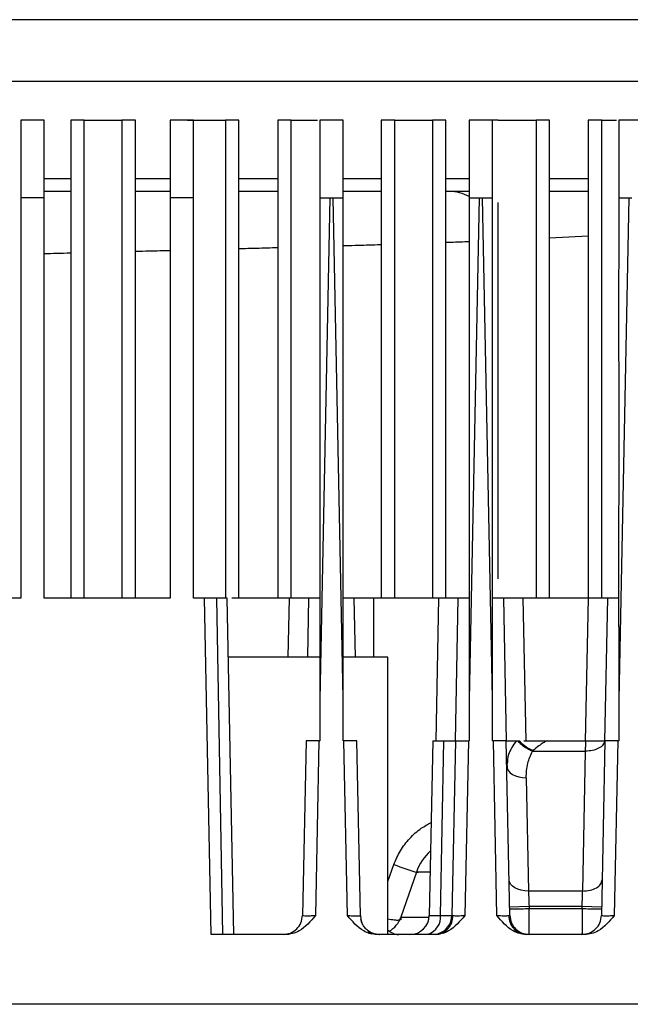
# Model space of a CAD drawing. Extents: x 0 to 16.5, y 0 to 11.7.
# Drawn here: x 3.7 to 3.9, y 1.9 to 2.2 of the extents above; entities that cross this region are included whole.
import ezdxf

# ---------------------------------------------------------------- set-up
doc = ezdxf.new("R2010")
doc.units = 0
doc.linetypes.add('SLD-SOLID', pattern=[0])
doc.layers.get('0').update_dxf_attribs({"linetype": 'CONTINUOUS'})

msp = doc.modelspace()

# ---------------------------------------------------------------- linework, layer by layer
at = {"color": 7, "linetype": 'SLD-SOLID'}
for p, q in [((4.726029694367282, 2.204145896281121), (3.226029694367282, 2.204145896281121)), ((4.726029694367282, 2.185395896281122), (3.226029694367282, 2.185395896281122)), ((3.699057253422399, 2.173584872659074), (3.699057253422399, 2.149962825414981)), ((3.706143867595627, 2.173584872659074), (3.699057253422399, 2.173584872659074)), ((3.706143867595627, 2.14996282541498), (3.706143867595627, 2.173584872659074)), ((3.714218670745234, 2.173584872659074), (3.714218670745234, 2.028309282107893)), ((3.718303139846647, 2.028309282107893), (3.718303139846647, 2.173584872659074)), ((3.7298192410139, 2.173584872659074), (3.7298192410139, 2.028309282107893)), ((3.733903710115313, 2.028309282107893), (3.733903710115313, 2.173584872659074)), ((3.744529694367281, 2.173584872659074), (3.744529694367281, 2.149962825414981)), ((3.751616308540509, 2.173584872659074), (3.744529694367281, 2.173584872659074)), ((3.751616308540509, 2.14996282541498), (3.751616308540509, 2.173584872659074)), ((3.761315304006025, 2.173584872659074), (3.761315304006025, 2.028309282107893)), ((3.765399773107439, 2.028309282107893), (3.765399773107439, 2.173584872659074)), ((3.777210796729486, 2.173584872659074), (3.777210796729486, 2.028309282107893)), ((3.781295265830899, 2.028309282107893), (3.781295265830899, 2.173584872659074)), ((3.790002135312163, 2.173584872659074), (3.790002135312163, 2.14996282541498)), ((3.797088749485392, 2.173584872659074), (3.790002135312163, 2.173584872659074)), ((3.797088749485392, 2.14996282541498), (3.797088749485392, 2.173584872659074)), ((3.808706859721612, 2.173584872659074), (3.808706859721612, 2.028309282107893)), ((3.812791328823025, 2.028309282107893), (3.812791328823025, 2.173584872659074)), ((3.824307429990277, 2.173584872659074), (3.824307429990277, 2.028309282107893)), ((3.82839189909169, 2.028309282107893), (3.82839189909169, 2.173584872659074)), ((3.835474576257044, 2.173584872659074), (3.835474576257044, 2.14996282541498)), ((3.842561190430273, 2.173584872659074), (3.835474576257044, 2.173584872659074)), ((3.842561190430273, 2.14996282541498), (3.842561190430273, 2.173584872659074)), ((3.844287391815114, 2.173584872659074), (3.84261943284314, 2.173584872659074)), ((3.855803492982404, 2.173584872659074), (3.855803492982404, 2.028309282107893)), ((3.859887962083817, 2.028309282107893), (3.859887962083817, 2.173584872659074)), ((3.871698985705864, 2.173584872659074), (3.871698985705864, 2.028309282107893)), ((3.875783454807276, 2.028309282107893), (3.875783454807276, 2.173584872659074)), ((3.880947017201926, 2.173584872659074), (3.880947017201926, 2.14996282541498)), ((3.888033631375155, 2.173584872659074), (3.880947017201926, 2.173584872659074)), ((3.714218670745234, 2.155799626964426), (3.706143867595627, 2.155799626964426)), ((3.744529694367281, 2.155799626964426), (3.733903710115313, 2.155799626964426)), ((3.777210796729486, 2.155799626964426), (3.765399773107439, 2.155799626964426)), ((3.808706859721612, 2.155799626964426), (3.797088749485392, 2.155799626964426)), ((3.835474576257044, 2.155799626964426), (3.828391899091691, 2.155799626964426)), ((3.871698985705864, 2.155799626964426), (3.859887962083817, 2.155799626964426)), ((3.829444213206336, 2.151931329351988), (3.82839189909169, 2.151931329351988)), ((3.835474576257045, 2.151931329351988), (3.829444213206336, 2.151931329351988)), ((3.871698985705864, 2.151931329351988), (3.859887962083817, 2.151931329351988)), ((3.699057253422399, 2.149962825414982), (3.699057253422399, 2.028309282107894)), ((3.706143867595627, 2.149962825414982), (3.699057253422399, 2.149962825414982)), ((3.706143867595627, 2.028309282107894), (3.706143867595627, 2.149962825414982)), ((3.744529694367281, 2.149962825414982), (3.744529694367281, 2.028309282107894)), ((3.751616308540509, 2.149962825414982), (3.744529694367281, 2.149962825414982)), ((3.751616308540509, 2.028309282107894), (3.751616308540509, 2.149962825414982)), ((3.793071247336651, 2.149962825414982), (3.790002135312163, 1.997470693476354)), ((3.790002135312163, 2.14996282541498), (3.793071247336651, 2.14996282541498)), ((3.793071247336651, 2.14996282541498), (3.794027511476651, 2.14996282541498)), ((3.797088749485391, 1.997861922417736), (3.794027511476651, 2.149962825414982)), ((3.794027511476651, 2.14996282541498), (3.797088749485392, 2.14996282541498)), ((3.838543688281533, 2.149962825414982), (3.835474576257044, 1.997470693476354)), ((3.835474576257045, 2.14996282541498), (3.838543688281533, 2.14996282541498)), ((3.838543688281533, 2.14996282541498), (3.839499952421533, 2.14996282541498)), ((3.842561190430273, 1.997861922417776), (3.839499952421533, 2.149962825414982)), ((3.839499952421533, 2.14996282541498), (3.842561190430273, 2.14996282541498)), ((3.884016129226414, 2.149962825414982), (3.880947017201926, 1.997470693476393)), ((3.880947017201926, 2.14996282541498), (3.884016129226415, 2.14996282541498)), ((3.884016129226415, 2.14996282541498), (3.884972393366415, 2.14996282541498)), ((3.844287391815151, 2.034186243215118), (3.844287391815151, 2.148631486865763)), ((3.871698985705864, 2.138340548577867), (3.859887962083817, 2.137781754284405)), ((3.699057253422399, 2.028309282107894), (3.660671426650745, 2.028309282107894)), ((3.744529694367281, 2.028309282107894), (3.706143867595627, 2.028309282107894)), ((3.754939244898777, 2.028309282107894), (3.751616308540509, 2.028309282107894)), ((3.756996254297595, 1.926104557698449), (3.754939244898777, 2.028309282107894)), ((3.758616858411264, 2.028309282107891), (3.760434123806424, 1.926104557701971)), ((3.763886018077125, 1.926104557698506), (3.761829008678313, 2.028309282107946)), ((3.780783476505233, 2.028309282107893), (3.763206961433853, 2.028309282107893)), ((3.780422152820391, 2.010356526202377), (3.780783476505234, 2.028309282107893)), ((3.786325749284801, 2.010356526202381), (3.786687072969643, 2.028309282107893)), ((3.790002135312163, 2.028309282107893), (3.786687072969643, 2.028309282107893)), ((3.800411685843659, 2.028309282107893), (3.797088749485392, 2.028309282107893)), ((3.800411685843659, 2.028309282107893), (3.800773009528502, 2.010356526202381)), ((3.826255917450116, 2.028309282107893), (3.806307112026611, 2.028309282107893)), ((3.825383510921564, 1.984962825415037), (3.826255917450116, 2.028309282107893)), ((3.831287107385982, 1.98496282541498), (3.832159513914525, 2.028309282107893)), ((3.835474576257044, 2.028309282107893), (3.832159513914525, 2.028309282107893)), ((3.845884126788541, 2.028309282107893), (3.842561190430273, 2.028309282107893)), ((3.845884126788541, 2.028309282107893), (3.846756533317084, 1.98496282541498)), ((3.871728358394998, 2.028309282107893), (3.85178772325295, 2.028309282107893)), ((3.851787723252951, 2.028309282107889), (3.852660129781495, 1.984962825414979)), ((3.870852986223941, 1.984815473015469), (3.871728358394998, 2.028309282107893)), ((3.876759548330864, 1.98496282541498), (3.877631954859407, 2.028309282107893)), ((3.880947017201926, 2.028309282107893), (3.877631954859407, 2.028309282107893)), ((3.790002135312163, 2.010356526202381), (3.762190332363159, 2.010356526202381)), ((3.81067536365862, 2.010356526202381), (3.797088749485392, 2.010356526202381)), ((3.81067536365862, 1.926104557698444), (3.81067536365862, 2.010356526202381)), ((3.790002135312163, 1.997470693476354), (3.790002135312163, 1.984962825414978)), ((3.797088749485391, 1.984962825414978), (3.797088749485391, 1.997861922417736)), ((3.835474576257044, 1.997470693476354), (3.835474576257044, 1.984962825414978)), ((3.842561190430273, 1.984962825414978), (3.842561190430273, 1.997861922417776)), ((3.880947017201926, 1.997470693476393), (3.880947017201926, 1.984962825414978)), ((3.78581466644109, 1.98496282541498), (3.784746528381856, 1.931891237099506)), ((3.78975039741736, 1.984962825414978), (3.788681539722556, 1.931855481232062)), ((3.78975039741736, 1.98496282541498), (3.790002135312163, 1.98496282541498)), ((3.797088749485392, 1.98496282541498), (3.797348361395942, 1.98496282541498)), ((3.798417197099801, 1.931856573876551), (3.797348361395942, 1.984962825414978)), ((3.802353426199198, 1.931831824092483), (3.801284092372209, 1.98496282541498)), ((3.824397343606439, 1.984962825415038), (3.823329205546297, 1.931891237054358)), ((3.826768364348957, 1.931891237103344), (3.82771513917938, 1.984962825415038)), ((3.831287107385972, 1.98496282541498), (3.830218969326738, 1.931891237099502)), ((3.835222838362241, 1.984962825414978), (3.834153980528304, 1.931855481405175)), ((3.835222838362241, 1.98496282541498), (3.835474576257044, 1.98496282541498)), ((3.842561190430273, 1.98496282541498), (3.842820802340824, 1.98496282541498)), ((3.843889660174998, 1.931855481405234), (3.842820802340824, 1.984962825414978)), ((3.847824671376324, 1.931891237099503), (3.846756533317091, 1.98496282541498)), ((3.849801638009053, 1.98496282541498), (3.850277217081572, 1.98496282541498)), ((3.850277217081572, 1.98496282541498), (3.850725636849801, 1.98496282541498)), ((3.852103589605706, 1.98496282541498), (3.859313551053186, 1.98496282541498)), ((3.859313551053186, 1.98496282541498), (3.870971697039879, 1.98496282541498)), ((3.876759548330854, 1.98496282541498), (3.87569141027162, 1.931891237099502)), ((3.880695279307123, 1.984962825414978), (3.879626874355076, 1.931854920504877)), ((3.880695279307123, 1.98496282541498), (3.880947017201926, 1.98496282541498)), ((3.85488278532736, 1.981979277041375), (3.854725722076848, 1.981827510636628)), ((3.854725722076848, 1.981827510636628), (3.870861267695234, 1.981827510636525)), ((3.870005621069444, 1.939313787736546), (3.870861267695268, 1.981827510636545)), ((3.846930512332273, 1.978600139313843), (3.847019837940678, 1.976542653335809)), ((3.852817659003354, 1.973736351104931), (3.853510460014307, 1.939313787729399)), ((3.81067536365862, 1.942205435341102), (3.81254061693484, 1.947394469336484)), ((3.819413314812526, 1.945028419964452), (3.814705189104242, 1.931406406185277)), ((3.870005621069446, 1.939313787736722), (3.853510460578501, 1.939313787736722)), ((3.853677363007518, 1.934575086766954), (3.847773047034132, 1.934456254363484)), ((3.853677363007517, 1.934575086766956), (3.853689368651218, 1.933978573446476)), ((3.86983871864043, 1.934575086766956), (3.853677363007517, 1.934575086766956)), ((3.853689368651218, 1.933978573446476), (3.86982671299673, 1.933978573446476)), ((3.86982671299673, 1.933978573446476), (3.86983871864043, 1.934575086766956)), ((3.875743034613695, 1.934456254359543), (3.869838718640385, 1.934575086764706)), ((3.802353426199195, 1.93183182409255), (3.802465219028744, 1.930805808455877)), ((3.802574047278208, 1.930465990233915), (3.802471348856073, 1.930775503883352)), ((3.810675363719534, 1.930268415027041), (3.810750026308588, 1.930903904217158)), ((3.814705189104103, 1.931406406185277), (3.823299466907879, 1.931406406185277)), ((3.823329205546301, 1.931891237054358), (3.826768364348191, 1.931891237054358)), ((3.779730996415627, 1.926104557828784), (3.756996254297595, 1.926104557698449)), ((3.804884798108273, 1.926469214421982), (3.805873357117696, 1.926302705941774)), ((3.80687216002085, 1.926168537259017), (3.808087920265369, 1.926105064655132)), ((3.807164726746919, 1.926196458783945), (3.8081971214924, 1.926104557698444)), ((3.825203435477832, 1.926104557879065), (3.807321995938935, 1.92610455769957)), ((3.826231853159078, 1.926424426427661), (3.825965003286985, 1.926287604281811)), ((3.825997154195182, 1.926267439204073), (3.826069283709762, 1.926222199509449)), ((3.852076895224324, 1.926287459984155), (3.851812695588306, 1.926424114835599)), ((3.851934660695201, 1.926291400987222), (3.85284020540035, 1.926104558030721)), ((3.851968929834068, 1.92622300317897), (3.852045347295909, 1.926268625442169)), ((3.870675878305391, 1.926104557817217), (3.852840205400352, 1.926104557879044)), ((4.370871532752321, 1.904884085257499), (3.581187842904681, 1.904884085257499))]:
    msp.add_line(p, q, dxfattribs=at)
at = {"color": 7, "linetype": 'SLD-SOLID', "flags": 128}
for points in [[(3.846913343467591, 1.977171544429529), (3.847038900116587, 1.976485942396328), (3.84738313101576, 1.97583078099665), (3.847933010110919, 1.975230852217259), (3.848667729406881, 1.974708857985291), (3.849559486363584, 1.974284551103789), (3.850574535973039, 1.973973987785155), (3.851674467705422, 1.973788920067417), (3.852817659003354, 1.973736351104931)], [(3.853510460014307, 1.939313787729399), (3.852367268716375, 1.939366356691886), (3.851267336983991, 1.939551424409623), (3.850252287374536, 1.939861987728257), (3.849360530417832, 1.940286294609759), (3.848625811121871, 1.940808288841728), (3.848075932026712, 1.941408217621118), (3.84773170112754, 1.942063379020797), (3.847606144478543, 1.942748981053997)], [(3.802465219028744, 1.930805808455877), (3.802485516796434, 1.930708404732018), (3.802816459530381, 1.929666669143207)]]:
    msp.add_lwpolyline(points, dxfattribs=at)
at = {"color": 7, "linetype": 'SLD-SOLID'}
for centre, radius, start, end in [((3.829399537282509, 2.139037091859686), 0.01289431488859755, 61.89162040346622, 89.80148251188515), ((3.834297410902714, 1.939884085257499), 0.01574803149606301, 132.171306804494, 160.8287934526775), ((3.841918694189683, 2.022748305500082), 0.08087813083749666, 248.7007628602355, 254.2047660057492), ((3.807263141027084, 1.933978573446476), 0.007874015748031824, 298.8568029521321, 340.9335062543068), ((3.81742488944723, 1.932010069509468), 0.005905511811023867, 270.0000000000008, 358.8469995618956), ((3.821211357805024, 1.93148189606107), 0.005572062613573265, 288.6293836552875, 4.212920794373736), ((3.824314653226769, 1.932010069509468), 0.005905511811023607, 288.7741860345256, 358.8469992770271), ((3.808197152570641, 1.931949463690491), 0.005844910623870641, 227.8223876790203, 250.022060040864)]:
    msp.add_arc(centre, radius, start, end, dxfattribs=at)
for points in [[(3.718303139846647, 2.173584872659074), (3.717704516563131, 2.173584872659074), (3.7165072699961, 2.173584872659075), (3.715227477093798, 2.173584872659074), (3.714377342443793, 2.173584872659074), (3.714271561311421, 2.173584872659074), (3.714218670745234, 2.173584872659074)], [(3.733903710115313, 2.173584872659074), (3.733850819549126, 2.173584872659074), (3.733745038416753, 2.173584872659074), (3.732894903766749, 2.173584872659074), (3.731615110864446, 2.173584872659074), (3.730417864297415, 2.173584872659074), (3.7298192410139, 2.173584872659074)], [(3.749799202838773, 2.173584872659074), (3.749200579555257, 2.173584872659074), (3.748003332988226, 2.173584872659074), (3.746723540085923, 2.173584872659074), (3.74587340543592, 2.173584872659074), (3.745767624303546, 2.173584872659074), (3.74571473373736, 2.173584872659074)], [(3.765399773107439, 2.173584872659074), (3.765346882541252, 2.173584872659074), (3.765241101408879, 2.173584872659074), (3.764390966758874, 2.173584872659074), (3.763111173856573, 2.173584872659074), (3.761913927289541, 2.173584872659074), (3.761315304006025, 2.173584872659074)], [(3.781295265830899, 2.173584872659074), (3.780696642547383, 2.173584872659074), (3.779499395980352, 2.173584872659074), (3.77821960307805, 2.173584872659074), (3.777369468428045, 2.173584872659074), (3.777263687295672, 2.173584872659074), (3.777210796729486, 2.173584872659074)], [(3.812791328823025, 2.173584872659074), (3.812192705539509, 2.173584872659074), (3.810995458972477, 2.173584872659074), (3.809715666070176, 2.173584872659074), (3.808865531420171, 2.173584872659074), (3.808759750287798, 2.173584872659074), (3.808706859721612, 2.173584872659074)], [(3.82839189909169, 2.173584872659074), (3.828339008525504, 2.173584872659074), (3.828233227393131, 2.173584872659074), (3.827383092743127, 2.173584872659074), (3.826103299840825, 2.173584872659074), (3.824906053273793, 2.173584872659074), (3.824307429990277, 2.173584872659074)], [(3.844287391815151, 2.173584872659074), (3.843688768531635, 2.173584872659074), (3.842491521964604, 2.173584872659074), (3.841211729062302, 2.173584872659074), (3.840361594412298, 2.173584872659074), (3.840255813279924, 2.173584872659074), (3.840202922713738, 2.173584872659074)], [(3.859887962083817, 2.173584872659074), (3.85983507151763, 2.173584872659074), (3.859729290385257, 2.173584872659075), (3.858879155735253, 2.173584872659074), (3.857599362832951, 2.173584872659074), (3.856402116265919, 2.173584872659074), (3.855803492982404, 2.173584872659074)], [(3.875783454807276, 2.173584872659074), (3.875184831523761, 2.173584872659074), (3.87398758495673, 2.173584872659074), (3.872707792054428, 2.173584872659074), (3.871857657404423, 2.173584872659074), (3.87175187627205, 2.173584872659074), (3.871698985705864, 2.173584872659074)], [(3.761829008678313, 2.028309282107946), (3.761682706945537, 2.028309282107946), (3.761390103479985, 2.028309282107946), (3.759541273434171, 2.028309282107946), (3.758616858411263, 2.028309282107946)], [(3.824397343606439, 1.984962825415038), (3.824548064375052, 1.984962825415038), (3.824849505912276, 1.984962825415038), (3.826759928090345, 1.984962825415038), (3.82771513917938, 1.984962825415038)], [(3.876738410532188, 1.984962826047509), (3.876590684015725, 1.984534290646607), (3.876295230982799, 1.983677219844802), (3.874911036441657, 1.982644039128616), (3.873039432888399, 1.981940329280184), (3.871587322759645, 1.981865116851092), (3.870861267695268, 1.981827510636545)], [(3.870005621069444, 1.939313787736546), (3.870773392641564, 1.939356516996573), (3.872308935785802, 1.939441975516627), (3.874251101422364, 1.940226856103669), (3.875619964701131, 1.941368367025926), (3.875813279679992, 1.942288776377851), (3.875909937169423, 1.942748981053813)], [(3.847785052551246, 1.933859741036512), (3.847873803708462, 1.933861527274532), (3.848051306022894, 1.933865099750571), (3.849416674475041, 1.933892579651869), (3.85136831626891, 1.933931859103345), (3.852915684523788, 1.933963001998766), (3.853689368651227, 1.933978573446476)], [(3.86982671299673, 1.933978573446476), (3.870600397124169, 1.933963001998766), (3.872147765379048, 1.933931859103345), (3.874099407172918, 1.933892579651868), (3.875464775625064, 1.933865099750571), (3.875642277939497, 1.933861527274531), (3.875731029096714, 1.933859741036512)], [(3.778842212281888, 1.926104557698444), (3.779606132493557, 1.926191020777182), (3.781133972916896, 1.926363946934658), (3.783069956654961, 1.927696379837292), (3.784441076197437, 1.929605159990771), (3.784644710987057, 1.931129211396592), (3.784746528381867, 1.931891237099503)], [(3.847824671376317, 1.931891237099503), (3.847926488771127, 1.931129211396592), (3.848130123560747, 1.929605159990771), (3.849501243103223, 1.927696379837292), (3.851437226841288, 1.926363946934657), (3.852965067264627, 1.926191020777182), (3.853728987476297, 1.926104557698444)], [(3.869787094171651, 1.926104557698444), (3.870551014383321, 1.926191020777182), (3.87207885480666, 1.926363946934657), (3.874014838544725, 1.927696379837292), (3.875385958087201, 1.929605159990771), (3.875589592876821, 1.931129211396592), (3.875691410271631, 1.931891237099503)]]:
    msp.add_open_spline(points, degree=3, dxfattribs=at)
for points, knots in [([(3.718303139846612, 2.173584872659074), (3.718681756439906, 2.173584872659074), (3.719263286082881, 2.173584872659074), (3.720845961795895, 2.173584872659074), (3.722199049699797, 2.173584872659075), (3.723295201947555, 2.173584872659074), (3.724060537926434, 2.173584872659074), (3.72482653967899, 2.173584872659074), (3.725922937908615, 2.173584872659074), (3.727276409881521, 2.173584872659074), (3.72885910029446, 2.173584872659074), (3.729440626596091, 2.173584872659074), (3.729819241013934, 2.173584872659074)], [0, 0, 0, 0, 0.2368327565391588, 0.3637591980769744, 0.4435734185770258, 0.4731680512153885, 0.4999996803298624, 0.5267605409425655, 0.5564265814229725, 0.6362408019230266, 0.7631672434608421, 1, 1, 1, 1]), ([(3.749799202838737, 2.173584872659074), (3.750177819432031, 2.173584872659074), (3.750759349075006, 2.173584872659074), (3.752342024788023, 2.173584872659074), (3.753695112691922, 2.173584872659075), (3.754791264939687, 2.173584872659074), (3.755556600918565, 2.173584872659074), (3.756322602671119, 2.173584872659074), (3.75741900090074, 2.173584872659074), (3.758772472873648, 2.173584872659074), (3.760355163286586, 2.173584872659074), (3.760936689588217, 2.173584872659074), (3.761315304006061, 2.173584872659074)], [0, 0, 0, 0, 0.2368327565391657, 0.3637591980769861, 0.44357341857704, 0.4731680512157476, 0.4999996803298249, 0.5267605409427324, 0.5564265814229606, 0.6362408019230131, 0.7631672434608343, 1, 1, 1, 1]), ([(3.781295265830864, 2.173584872659074), (3.781673911363116, 2.173584872659074), (3.782255485454387, 2.173584872659074), (3.783837965621418, 2.173584872659074), (3.785191382816608, 2.173584872659074), (3.786287076492973, 2.173584872659074), (3.787053529861108, 2.173584872659074), (3.787815277070323, 2.173584872659074), (3.78865619086767, 2.173584872659074), (3.789065434069705, 2.173584872659074), (3.789313119564131, 2.173584872659074)], [0, 0, 0, 0, 0.3934701306897604, 0.6043436782077273, 0.7369457398058391, 0.7861137862457214, 0.830691423091604, 0.8751514862880949, 0.9244381685670874, 1, 1, 1, 1]), ([(3.81279132882299, 2.173584872659074), (3.813169945416283, 2.173584872659074), (3.813751475059258, 2.173584872659074), (3.815334150772274, 2.173584872659074), (3.816687238676173, 2.173584872659074), (3.817783390923936, 2.173584872659074), (3.818548726902814, 2.173584872659074), (3.819314728655368, 2.173584872659074), (3.820411126884992, 2.173584872659074), (3.821764598857899, 2.173584872659074), (3.823347289270839, 2.173584872659074), (3.823928815572469, 2.173584872659074), (3.824307429990313, 2.173584872659074)], [0, 0, 0, 0, 0.2368327565391656, 0.3637591980769858, 0.4435734185770396, 0.4731680512155676, 0.4999996803298444, 0.5267605409425523, 0.5564265814229602, 0.636240801923014, 0.7631672434608343, 0.9999999999999999, 0.9999999999999999, 0.9999999999999999, 0.9999999999999999]), ([(3.844287391815116, 2.173584872659074), (3.844666008408409, 2.173584872659074), (3.845247538051384, 2.173584872659074), (3.846830213764401, 2.173584872659074), (3.8481833016683, 2.173584872659074), (3.849279453916064, 2.173584872659074), (3.850044789894941, 2.173584872659074), (3.850810791647494, 2.173584872659074), (3.851907189877119, 2.173584872659074), (3.853260661850025, 2.173584872659074), (3.854843352262964, 2.173584872659074), (3.855424878564595, 2.173584872659074), (3.855803492982439, 2.173584872659074)], [0, 0, 0, 0, 0.2368327565391689, 0.3637591980769908, 0.4435734185770442, 0.4731680512157673, 0.4999996803298393, 0.5267605409425457, 0.5564265814229555, 0.636240801923009, 0.7631672434608312, 1, 1, 1, 1]), ([(3.875783454807242, 2.173584872659074), (3.876155318549593, 2.173584872659074), (3.876726476267334, 2.173584872659074), (3.878354782263843, 2.173584872659074), (3.87950615055399, 2.173584872659074), (3.880205561060361, 2.173584872659074), (3.880258001453896, 2.173584872659074)], [0, 0, 0, 0, 0.5262449759759262, 0.808276917645845, 0.9856249887630351, 1, 1, 1, 1]), ([(3.714218670745234, 2.151931329351988), (3.711577429203904, 2.151931329351988), (3.70879120702824, 2.151931329351989), (3.70627480802354, 2.151931329351987), (3.706143867595627, 2.151931329351987)], [0, 0, 0, 0, 0.9479651566910104, 1, 1, 1, 1]), ([(3.744529694367281, 2.151931329351988), (3.74321398187795, 2.151931329351987), (3.739641127007753, 2.151931329351988), (3.73612500907429, 2.151931329351988), (3.733903710115313, 2.151931329351988)], [0, 0, 0, 0, 0.36825243037591, 1, 1, 1, 1]), ([(3.777210796729486, 2.151931329351988), (3.776871910346568, 2.151931329351988), (3.773101805056037, 2.151931329351988), (3.769069564512731, 2.151931329351987), (3.765399773107439, 2.151931329351988)], [0, 0, 0, 0, 0.08988777681329393, 1, 1, 1, 1]), ([(3.808706859721612, 2.151931329351988), (3.80833914056695, 2.151931329351988), (3.805139203156557, 2.151931329351987), (3.801131327977788, 2.151931329351987), (3.797246440876556, 2.151931329351987), (3.796895836099564, 2.151931329351988)], [0, 0, 0, 0, 0.1056392051719783, 0.9192853849160284, 1, 1, 1, 1]), ([(3.790002135312314, 2.149962825414974), (3.790002017440938, 2.146907497521715), (3.790001766874485, 2.140412598558109), (3.790000856529982, 2.130091773553141), (3.790000408536206, 2.118616699914765), (3.790000583807121, 2.105987071803882), (3.790001313041898, 2.092202864946574), (3.790002170701235, 2.079271018249711), (3.790001992788729, 2.064771523567725), (3.789999520024866, 2.047462481850858), (3.790000576631024, 2.024094261114075), (3.79000158401055, 2.006887382630728), (3.790002135312163, 1.99747069347635)], [0, 0, 0, 0, 0.06014333489967546, 0.1278503968001365, 0.203121485191205, 0.2859568175061612, 0.3763565565837297, 0.4743208275289142, 0.5403651449494311, 0.6615879942962875, 0.8147996066279033, 1, 1, 1, 1]), ([(3.797088749485389, 1.997861922417739), (3.797088933774911, 2.003185310139898), (3.797089285656867, 2.013349773479042), (3.797090559779982, 2.027872187546061), (3.797090986043753, 2.040947219593716), (3.797090522610715, 2.052574962483749), (3.797089473888026, 2.062755568849367), (3.797088435528407, 2.073541641599707), (3.797089383497121, 2.089389987949445), (3.797090694936792, 2.109499095139186), (3.797089935904781, 2.13101570848092), (3.797089118215341, 2.1440742081314), (3.797088749485373, 2.149962825414979)], [0, 0, 0, 0, 0.1049649515451252, 0.2004198186493789, 0.2863646035940566, 0.362799309713869, 0.4297239419736616, 0.4871385080227598, 0.5755219447306684, 0.7423002678673885, 0.8837925384058924, 1, 1, 1, 1]), ([(3.835474576257195, 2.149962825414974), (3.83547445838582, 2.146907497521715), (3.835474207819367, 2.140412598558109), (3.835473297474864, 2.130091773553141), (3.835472849481087, 2.118616699914765), (3.835473024752003, 2.105987071803882), (3.83547375398678, 2.092202864946574), (3.835474611646117, 2.079271018249711), (3.835474433733611, 2.064771523567725), (3.835471960969748, 2.047462481850858), (3.835473017575906, 2.024094261114075), (3.835474024955432, 2.006887382630728), (3.835474576257044, 1.99747069347635)], [0, 0, 0, 0, 0.06014333489967546, 0.1278503968001365, 0.203121485191205, 0.2859568175061612, 0.3763565565837297, 0.4743208275289142, 0.5403651449494311, 0.6615879942962875, 0.8147996066279033, 1, 1, 1, 1]), ([(3.84256119043027, 1.997861922417779), (3.842561374719793, 2.003185310061014), (3.842561726601752, 2.013349773272377), (3.842563000724945, 2.027872187192842), (3.842563426988852, 2.04094721918414), (3.842562963555935, 2.052574962108002), (3.842561914833279, 2.062755568597626), (3.8425608764734, 2.073541641461428), (3.842561824441107, 2.089389987855036), (3.842563135880601, 2.109499095024536), (3.842562376849258, 2.13101570838809), (3.842561559160099, 2.144074208088616), (3.842561190430255, 2.149962825414979)], [0, 0, 0, 0, 0.1049649499889442, 0.2004198161298403, 0.2863646007039845, 0.3627993070460875, 0.429723940120994, 0.4871385075780283, 0.5755219443004306, 0.7423002668795933, 0.8837925375615026, 1, 1, 1, 1]), ([(3.880947017202077, 2.149962825414974), (3.880946899330736, 2.146907497496212), (3.880946648764355, 2.140412598491316), (3.880945738420195, 2.130091773438976), (3.880945290426722, 2.118616699782369), (3.880945465697793, 2.105987071682408), (3.880946194932444, 2.09220286486518), (3.880947052591308, 2.079271018154872), (3.880946874678043, 2.064771523371948), (3.880944401914379, 2.047462481550114), (3.880945458520755, 2.024094260870502), (3.880946465900303, 2.006887382518495), (3.880947017201926, 1.997470693476389)], [0, 0, 0, 0, 0.06014333540171925, 0.1278503976129727, 0.2031214861235835, 0.2859568183668362, 0.3763565571814586, 0.4743208276724584, 0.5403651460743941, 0.6615879968793681, 0.8147996088359954, 1, 1, 1, 1]), ([(3.744529694367281, 2.133936284394968), (3.742405598764991, 2.133880822247042), (3.738842117193553, 2.133787776368206), (3.735324550023763, 2.133699493317871), (3.733903710115313, 2.133663833421386)], [0, 0, 0, 0, 0.5960731267186409, 0.9999999999999999, 0.9999999999999999, 0.9999999999999999, 0.9999999999999999]), ([(3.777210796729486, 2.134804032995475), (3.77506208267848, 2.134745203118582), (3.771175913475204, 2.134638803267142), (3.76718434906908, 2.134532162130213), (3.765399773107438, 2.134484484280097)], [0, 0, 0, 0, 0.5529131488137073, 1, 1, 1, 1]), ([(3.808706859721612, 2.135724358592833), (3.808335860945581, 2.135712686762868), (3.805793626811381, 2.135632706648477), (3.80192159779871, 2.135512661349388), (3.798194429505462, 2.135403650775662), (3.796895836099564, 2.135365670088696)], [0, 0, 0, 0, 0.1001826330845657, 0.6864920477818393, 1, 1, 1, 1]), ([(3.835474576258417, 2.136657502493772), (3.833674446512777, 2.136584298499505), (3.831484126157803, 2.136495227031686), (3.828859464616431, 2.136400171404604), (3.82839189909169, 2.136383237893956)], [0, 0, 0, 0, 0.8218568309207405, 1, 1, 1, 1]), ([(3.714218670745234, 2.133170132372867), (3.712788539458678, 2.133134623229698), (3.710054349796773, 2.13306673524412), (3.707406666962832, 2.133001361218275), (3.706143867595627, 2.132970181396654)], [0, 0, 0, 0, 0.523054895013778, 1, 1, 1, 1]), ([(3.758616858411337, 2.028309282107893), (3.757558408577353, 2.028309282107893), (3.755441675878536, 2.028309282107893), (3.755106712957506, 2.028309282107893), (3.754939244708029, 2.028309282107893)], [0, 0, 0, 0, 0.5000394403007288, 1, 1, 1, 1]), ([(3.786687072969622, 2.028309282107894), (3.786663562241439, 2.028309135331599), (3.786616746442357, 2.028308843062916), (3.786131455646826, 2.028307065872107), (3.785017746634641, 2.02830562281938), (3.783052665320646, 2.028307702277928), (3.781535353332109, 2.028308758644386), (3.780783476505234, 2.028309282107897)], [0, 0, 0, 0, 0.1293744362759039, 0.2576171851352574, 0.5094823883508462, 0.7569327678425338, 1, 1, 1, 1]), ([(3.806307112026612, 2.028309282107893), (3.805534558334604, 2.028309282107893), (3.803989490693938, 2.028309282107893), (3.802040728304898, 2.028309282107893), (3.800677509461989, 2.028309282107893), (3.800500291311748, 2.028309282107893), (3.800411685843659, 2.028309282107893)], [0, 0, 0, 0, 0.250010384357523, 0.5000079071493274, 0.7500141302243318, 1, 1, 1, 1]), ([(3.806307112026611, 2.028309282176142), (3.806307130302719, 2.028303612945209), (3.806307303938246, 2.028249751371511), (3.806307823759496, 2.028058868863528), (3.806309816774997, 2.027350136513004), (3.806317254364838, 2.024644647726292), (3.806331507290191, 2.018851264198493), (3.806352128709936, 2.013581424622673), (3.806364748066336, 2.010356526211247)], [0, 0, 0, 0, 0.0009473582700104776, 0.009000551906555515, 0.03189742113773617, 0.1193801120014624, 0.4611013035562521, 1, 1, 1, 1]), ([(3.83215951391453, 2.028309282107893), (3.832136003186351, 2.028309135331598), (3.832089187387275, 2.028308843062915), (3.831603896591751, 2.028307065872106), (3.830490187579564, 2.028305622819378), (3.828525106265556, 2.028307702277927), (3.827007794277005, 2.028308758644385), (3.826255917450123, 2.028309282107895)], [0, 0, 0, 0, 0.129374436275759, 0.2576171851350414, 0.5094823883505281, 0.7569327678422864, 1, 1, 1, 1]), ([(3.851787723252951, 2.028309282107889), (3.851035846426046, 2.028308758644378), (3.849518534437452, 2.028307702277921), (3.847553453123409, 2.028305622819374), (3.84643974411124, 2.028307065872103), (3.845954453315759, 2.028308843062914), (3.845907637516715, 2.028309135331598), (3.845884126788552, 2.028309282107893)], [0, 0, 0, 0, 0.2430672321585435, 0.490517611650551, 0.7423828148657676, 0.870625563724677, 1, 1, 1, 1]), ([(3.877631954859412, 2.028309282107893), (3.877608444131232, 2.028309135331598), (3.877561628332157, 2.028308843062915), (3.877076337536633, 2.028307065872105), (3.875962628524447, 2.028305622819378), (3.873997547210438, 2.028307702277927), (3.872480235221887, 2.028308758644385), (3.871728358395005, 2.028309282107895)], [0, 0, 0, 0, 0.1293744362757593, 0.257617185135042, 0.5094823883505298, 0.756932767842286, 1, 1, 1, 1]), ([(3.78975039741736, 1.984962825414974), (3.789249146199445, 1.984963174390648), (3.788237604873741, 1.984963878634954), (3.78692755066437, 1.984965264940656), (3.78618507798956, 1.984964302905505), (3.785861550792553, 1.984963118111633), (3.785830340259864, 1.984962923265844), (3.78581466644109, 1.98496282541498)], [0, 0, 0, 0, 0.2430672321452541, 0.4905176116328073, 0.7423828148524094, 0.8706255637168138, 1, 1, 1, 1]), ([(3.801284092372209, 1.98496282541498), (3.801268418553452, 1.984962923265844), (3.801237208020795, 1.984963118111634), (3.800913680823832, 1.984964302905508), (3.800171208149037, 1.984965264940661), (3.798861153939629, 1.984963878634961), (3.797849612613877, 1.984963174390655), (3.797348361395937, 1.984962825414981)], [0, 0, 0, 0, 0.1293744362824802, 0.2576171851465306, 0.5094823883656059, 0.7569327678535486, 0.9999999999999999, 0.9999999999999999, 0.9999999999999999, 0.9999999999999999]), ([(3.827715139179328, 1.98496282541498), (3.82874354101235, 1.98496282541498), (3.830800330350047, 1.98496282541498), (3.831124849326762, 1.98496282541498), (3.831287107684762, 1.98496282541498)], [0, 0, 0, 0, 0.5000034831827606, 1, 1, 1, 1]), ([(3.831287107385982, 1.98496282541498), (3.831303857440889, 1.98496282541498), (3.83133741498065, 1.98496282541498), (3.831673041174959, 1.98496282541498), (3.832376520618111, 1.984962825414979), (3.833406772838424, 1.98496282541498), (3.834388017961917, 1.98496282541498), (3.834944654367191, 1.98496282541498), (3.835222838362241, 1.98496282541498)], [0, 0, 0, 0, 0.1349729201072245, 0.2704086140885433, 0.50000567583297, 0.7295956543531674, 0.8648630229027975, 1, 1, 1, 1]), ([(3.846756533317091, 1.98496282541498), (3.846740859498334, 1.984962923265844), (3.846709648965677, 1.984963118111634), (3.846386121768715, 1.984964302905508), (3.845643649093919, 1.984965264940661), (3.844333594884511, 1.984963878634961), (3.843322053558758, 1.984963174390655), (3.842820802340819, 1.984962825414981)], [0, 0, 0, 0, 0.1293744362824802, 0.2576171851465306, 0.5094823883656059, 0.7569327678535486, 0.9999999999999999, 0.9999999999999999, 0.9999999999999999, 0.9999999999999999]), ([(3.846756533018187, 1.98496282541498), (3.846893094253763, 1.98496282541498), (3.847166206236053, 1.98496282541498), (3.848923183243612, 1.98496282541498), (3.849801638009053, 1.98496282541498)], [0, 0, 0, 0, 0.5000192024928071, 1, 1, 1, 1]), ([(3.849801637501775, 1.984962825402091), (3.848838788498157, 1.983586426086197), (3.847267748533772, 1.981340613581746), (3.847095189463114, 1.978902118858909), (3.847028387300628, 1.977958113307217)], [0, 0, 0, 0, 0.6128736540412637, 1, 1, 1, 1]), ([(3.854725721781417, 1.981827510109186), (3.854319656665854, 1.981990032848644), (3.853479956742579, 1.982326112769381), (3.852261654490057, 1.983065136045995), (3.851126833799634, 1.983956693857341), (3.850561144824832, 1.984626592972698), (3.850277217024135, 1.984962825409574)], [0, 0, 0, 0, 0.2327937146963298, 0.4813929019677255, 0.7397033010567557, 1, 1, 1, 1]), ([(3.854882790016392, 1.981979284550988), (3.854492008299113, 1.982146341977322), (3.853698721503071, 1.982485468514292), (3.852563886988275, 1.983206509072611), (3.851528563409376, 1.984040308414378), (3.850991350422292, 1.984657536358284), (3.850725637694338, 1.984962825553981)], [0, 0, 0, 0, 0.2453059957995395, 0.497971114955052, 0.7516897994568953, 1, 1, 1, 1]), ([(3.859313551053186, 1.98496282541498), (3.859175816273018, 1.984931482481387), (3.858884064170961, 1.984865091358178), (3.857952955578343, 1.984329600702818), (3.856589164967737, 1.983427193719552), (3.855485551477045, 1.982490743036701), (3.85488278532736, 1.981979277041375)], [0, 0, 0, 0, 0.1908841998694465, 0.4043340868091952, 0.6746621421169257, 1, 1, 1, 1]), ([(3.870861267695234, 1.981827510636525), (3.870878266319595, 1.982313669157038), (3.870911637891004, 1.98326809190558), (3.870945535823819, 1.984243211131612), (3.870967509400661, 1.984853550194535), (3.870970320120903, 1.984926895117066), (3.870971697039879, 1.98496282541498)], [0, 0, 0, 0, 0.2646022030140247, 0.5194650535059636, 0.764594968681199, 1, 1, 1, 1]), ([(3.870971697039879, 1.98496282541498), (3.872774747567693, 1.98496282541498), (3.875568389866969, 1.98496282541498), (3.87643213638549, 1.98496282541498), (3.876738410454328, 1.98496282541498)], [0, 0, 0, 0, 0.645412094554933, 1, 1, 1, 1]), ([(3.880695279307123, 1.984962825414974), (3.880194028089209, 1.984963174390648), (3.879182486763504, 1.984963878634954), (3.877872432554135, 1.984965264940655), (3.877129959879324, 1.984964302905505), (3.876806432682317, 1.984963118111633), (3.876775222149627, 1.984962923265844), (3.876759548330854, 1.98496282541498)], [0, 0, 0, 0, 0.2430672321452557, 0.4905176116328081, 0.7423828148524098, 0.8706255637168144, 1, 1, 1, 1]), ([(3.852817659004171, 1.973736351064458), (3.852872724759844, 1.975216844242075), (3.852976133900061, 1.977997093504452), (3.854168360582163, 1.980607265183333), (3.854725722076848, 1.981827510636791)], [0, 0, 0, 0, 0.5325037570015931, 1, 1, 1, 1]), ([(3.81254061693484, 1.947394469336484), (3.813145084869242, 1.948811614805536), (3.814366504868939, 1.95167517417712), (3.817263118577467, 1.955384303451742), (3.820455779525717, 1.958307864566083), (3.822872811862839, 1.959571061171945), (3.823897073433231, 1.960106363790517)], [0, 0, 0, 0, 0.2637195050934821, 0.5328856329657278, 0.802051760837908, 1, 1, 1, 1]), ([(3.823593609260276, 1.945028419964452), (3.823537572290548, 1.945028419964452), (3.822197657694585, 1.945028419964453), (3.820652827250877, 1.945028419964451), (3.819324223997356, 1.945028419964452), (3.819531994803576, 1.945028419964452), (3.8195805795847, 1.945028419964452)], [0, 0, 0, 0, 0.01858210650643271, 0.4443215943435942, 0.8700610821808483, 1, 1, 1, 1]), ([(3.853510460578502, 1.93931378773662), (3.853531926777658, 1.938712358298313), (3.853583078365216, 1.937279218209127), (3.853642739294869, 1.935568112436174), (3.853677363007517, 1.934575086766956)], [0, 0, 0, 0, 0.4196585126916867, 1, 1, 1, 1]), ([(3.86983871864043, 1.934575086766956), (3.869873342351497, 1.935568112347862), (3.869933003283685, 1.937279218119518), (3.869984154868728, 1.938712358220174), (3.870005621069446, 1.93931378773663)], [0, 0, 0, 0, 0.5803414361374178, 1, 1, 1, 1]), ([(3.853728987476297, 1.926104557698444), (3.853728434097696, 1.926179151040419), (3.853727233047107, 1.926341048116355), (3.853720671044978, 1.927510937829234), (3.853713532335352, 1.928956419465982), (3.853706674521578, 1.9303910966819), (3.853698644167972, 1.932097215307619), (3.853692518179518, 1.933339752897961), (3.853689368651218, 1.933978573446476)], [0, 0, 0, 0, 0.1985351153438291, 0.4308997799795529, 0.5603807996146181, 0.6983953708911219, 0.8449372992017152, 0.9999999999999999, 0.9999999999999999, 0.9999999999999999, 0.9999999999999999]), ([(3.86982671299673, 1.933978573446476), (3.86982356346843, 1.933339752897951), (3.869817437479976, 1.932097215307593), (3.86980940712637, 1.930391096681858), (3.869802549312595, 1.928956419465936), (3.86979541060297, 1.9275109378292), (3.869788848600841, 1.926341048116347), (3.869787647550252, 1.926179151040416), (3.869787094171651, 1.926104557698444)], [0, 0, 0, 0, 0.1550627008005673, 0.3016046291128003, 0.4396192003902465, 0.5691002200256599, 0.8014648846600768, 1, 1, 1, 1]), ([(3.788681539722556, 1.931855481232062), (3.787178573578709, 1.930088119684061), (3.785206642049253, 1.927769294356745), (3.781789615601912, 1.926271903437229), (3.780404580022522, 1.926159313588998), (3.779730996415627, 1.926104557828784)], [0, 0, 0, 0, 0.622105281946441, 0.8162186654257104, 0.9999999999999999, 0.9999999999999999, 0.9999999999999999, 0.9999999999999999]), ([(3.784746528381856, 1.931891237099506), (3.784762733698698, 1.931881123239843), (3.784794553983882, 1.931861263961438), (3.785116867242599, 1.931832779933094), (3.785834259564813, 1.931811468182964), (3.786906210745283, 1.931816672130153), (3.787892313137205, 1.931833688549697), (3.788416901344376, 1.931848173850093), (3.788681539722557, 1.931855481232058)], [0, 0, 0, 0, 0.1325409269057067, 0.2602534793850756, 0.5001980104039907, 0.745023264455974, 0.8713721947126527, 1, 1, 1, 1]), ([(3.807321995938935, 1.92610455769957), (3.806650364542962, 1.926159632131633), (3.805268247399999, 1.926272967090586), (3.801865527969402, 1.927773680578202), (3.799908120424405, 1.930091290590065), (3.798417197099801, 1.931856573876551)], [0, 0, 0, 0, 0.1838630152905705, 0.3783626359847403, 1, 1, 1, 1]), ([(3.798417197099784, 1.931856573876553), (3.798939998697161, 1.931838356990002), (3.799970355748805, 1.931802454464817), (3.801261029480174, 1.931783912121313), (3.801980305506141, 1.931792639238193), (3.802304583348399, 1.931810643007188), (3.80233692107887, 1.931824666517613), (3.802353426199198, 1.931831824092483)], [0, 0, 0, 0, 0.2533408203377964, 0.4992936173375676, 0.73826645827915, 0.8664116641158701, 1, 1, 1, 1]), ([(3.805983716152784, 1.926481183791563), (3.805565842911687, 1.926687692099182), (3.804725748843859, 1.927102857242883), (3.803669565062195, 1.928141585114942), (3.802910161735691, 1.929283750781673), (3.802674089596567, 1.930114104222991), (3.802574047278208, 1.930465990233914)], [0, 0, 0, 0, 0.2678730790749891, 0.538533130457604, 0.8044402204934439, 0.9999999999999999, 0.9999999999999999, 0.9999999999999999, 0.9999999999999999]), ([(3.810750026370517, 1.930903904267679), (3.811408803488785, 1.9307625894513), (3.812722743999588, 1.930480735001794), (3.814079293301455, 1.93049172555607), (3.814814169720577, 1.930668684211762), (3.814861265439404, 1.930923658841856), (3.814870949067305, 1.930976085676046)], [0, 0, 0, 0, 0.3084992044767983, 0.6153061347649753, 0.9209008304893831, 1, 1, 1, 1]), ([(3.834153980528304, 1.931855481405175), (3.832651315251416, 1.930088453144007), (3.830679554320185, 1.92776980151657), (3.827262672537489, 1.926271994352231), (3.825877219944691, 1.926159343263912), (3.825203435477832, 1.926104557879065)], [0, 0, 0, 0, 0.6219935586168273, 0.8161648620093916, 1, 1, 1, 1]), ([(3.825203435809238, 1.926104558030728), (3.825868701546416, 1.926180941101858), (3.826890865988848, 1.926298301811946), (3.828124382840613, 1.9270106890677), (3.828975688193599, 1.927746656172775), (3.829668202284516, 1.928661222620097), (3.830349111781636, 1.929994147049142), (3.830485003928923, 1.931111146142461), (3.830573407639717, 1.93183780229423)], [0, 0, 0, 0, 0.2401993156295126, 0.3690603405705637, 0.5004782499813144, 0.631826646189524, 0.7604873324750828, 1, 1, 1, 1]), ([(3.826768364389889, 1.931891237102348), (3.827762225400782, 1.931887521690665), (3.829749912517701, 1.931880090997786), (3.830062618942662, 1.931887521724962), (3.830218969409494, 1.931891237023306)], [0, 0, 0, 0, 0.5000087802720065, 1, 1, 1, 1]), ([(3.830218969326738, 1.931891237099502), (3.830234989005429, 1.931880352487652), (3.830266093538971, 1.931859218432413), (3.830473042769892, 1.931844796529371), (3.830573407532015, 1.931837802297685)], [0, 0, 0, 0, 0.5150271316427024, 1, 1, 1, 1]), ([(3.830573407532015, 1.931837802297685), (3.830754553676323, 1.931830788975347), (3.831118269211149, 1.931816707227736), (3.831986382028029, 1.931815164067836), (3.833017915208333, 1.931825719121697), (3.833774197764116, 1.93184553197525), (3.834153980528304, 1.931855481405171)], [0, 0, 0, 0, 0.2469646553152223, 0.4958696859639748, 0.7468406447934351, 1, 1, 1, 1]), ([(3.852840205400352, 1.926104557879044), (3.852166760877966, 1.926159429004282), (3.850781321687196, 1.926272312255712), (3.847364080300866, 1.927769243476375), (3.845392216465682, 1.930088336879583), (3.843889660174998, 1.931855481405234)], [0, 0, 0, 0, 0.1837505331630401, 0.3780195420801127, 1, 1, 1, 1]), ([(3.843889660032199, 1.931855481402365), (3.8442694428305, 1.931845531973918), (3.845025725440614, 1.931825719123657), (3.846057258676178, 1.931815164070099), (3.846925371500478, 1.931816707228761), (3.847289087031932, 1.931830788975778), (3.847470233171149, 1.931837802297688)], [0, 0, 0, 0, 0.2531593690082469, 0.5041303324556393, 0.7530353585090871, 1, 1, 1, 1]), ([(3.847470233171149, 1.931837802297688), (3.847570597932214, 1.93184479652935), (3.847777547163415, 1.931859218432515), (3.847808651697285, 1.931880352487607), (3.847824671376324, 1.931891237099503)], [0, 0, 0, 0, 0.4849728625868068, 1, 1, 1, 1]), ([(3.847470233207896, 1.931837802294228), (3.847558612854193, 1.931111058874923), (3.847694468010109, 1.929993925635794), (3.848375558869883, 1.928661658382114), (3.849067481856246, 1.927744949136448), (3.849921004125709, 1.927017017544702), (3.850871220925303, 1.926434143243069), (3.85158046867022, 1.926338943095464), (3.851934660695201, 1.926291400987222)], [0, 0, 0, 0, 0.2696157377027337, 0.4144470997313285, 0.5623039754805605, 0.7102391009210715, 0.8552959803670054, 1, 1, 1, 1]), ([(3.879626874355076, 1.931854920504877), (3.878131846362141, 1.930096719698221), (3.876164151256087, 1.927782647226624), (3.872750895168465, 1.926274559918021), (3.871354656157179, 1.926160168768066), (3.870675878305391, 1.926104557817217)], [0, 0, 0, 0, 0.6190906246250176, 0.8148219284429464, 1, 1, 1, 1]), ([(3.87569141027162, 1.931891237099502), (3.87570762101465, 1.93188112625694), (3.875739452761573, 1.931861272399468), (3.876061663228125, 1.931832716099368), (3.876780880672325, 1.93181190227141), (3.878073501351247, 1.931816027535491), (3.879104020605906, 1.93184182942144), (3.879626874355092, 1.931854920504157)], [0, 0, 0, 0, 0.1326969284683328, 0.2605664056679603, 0.5008260587594084, 0.7467345073918569, 1, 1, 1, 1]), ([(3.812190095994385, 1.92646069542205), (3.811904624199875, 1.926595512522758), (3.81133928924281, 1.926862497987893), (3.810876131703371, 1.927282329090955), (3.810646850403623, 1.92749016209115)], [0, 0, 0, 0, 0.5049604503363, 1, 1, 1, 1]), ([(3.780246791829709, 1.926265129556235), (3.780252416151515, 1.92626083184581), (3.780264842297598, 1.926251336660541), (3.780561855938969, 1.926243686825552), (3.780724435276364, 1.926239499458607)], [0, 0, 0, 0, 0.4526199650504573, 1, 1, 1, 1]), ([(3.807168071133352, 1.926195859615357), (3.806797277042791, 1.926270248271214), (3.806081096989014, 1.926413928208161), (3.805080200478214, 1.926801062114581), (3.804597506770621, 1.926987761836888)], [0, 0, 0, 0, 0.5177386449193012, 1, 1, 1, 1]), ([(3.812190095994385, 1.92646069542205), (3.812487764812626, 1.92635532597553), (3.813077365050408, 1.926146618019186), (3.813702095481402, 1.926118519550424), (3.81401142107163, 1.926104607029114)], [0, 0, 0, 0, 0.5048654989717, 1, 1, 1, 1])]:
    msp.add_open_spline(points, degree=3, knots=knots, dxfattribs=at)

doc.saveas('drawing.dxf')
